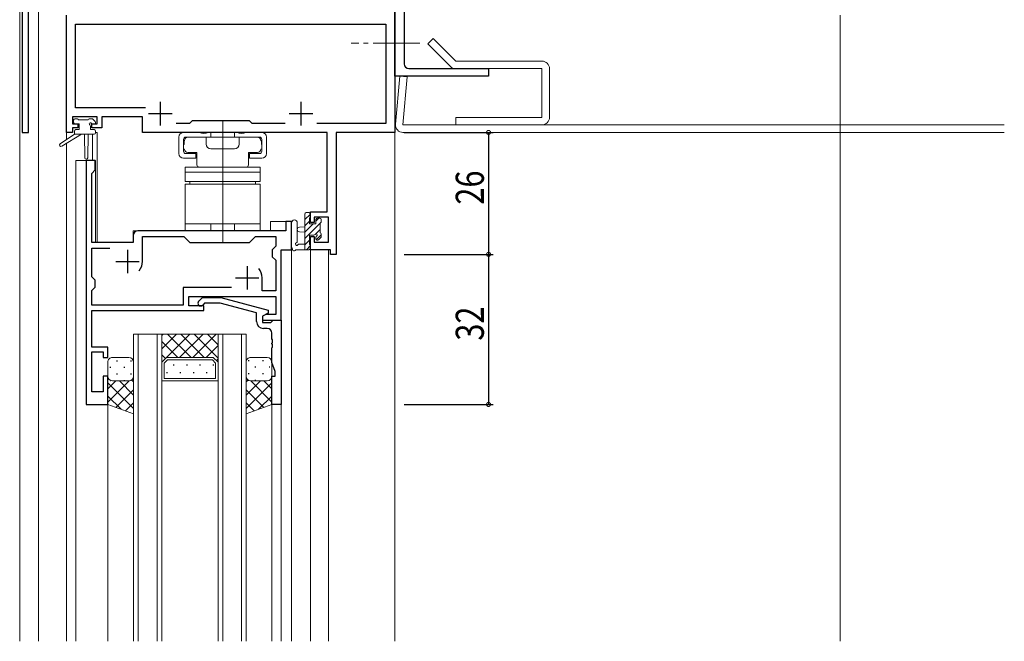
# Model space of a CAD drawing. Extents: x -2 to 1585, y 0 to 1128.
# Drawn here: x 536 to 746, y 792 to 925 of the extents above; entities that cross this region are included whole.
import ezdxf

# ---------------------------------------------------------------- set-up
doc = ezdxf.new("R2010")
doc.units = 0
doc.linetypes.add('YCENTER_1', pattern=[13, 10, -1, 1, -1])
for name, color, linetype in [('YKK_11', 7, 'CONTINUOUS'), ('YKK_12', 2, 'CONTINUOUS'), ('YKK_13', 4, 'CONTINUOUS'), ('YKK_D', 6, 'CONTINUOUS')]:
    doc.layers.add(name, color=color, linetype=linetype)
doc.styles.get("Standard").update_dxf_attribs({"font": 'ROMANS.SHX', "bigfont": 'EXTFONT.SHX'})

msp = doc.modelspace()

# ---------------------------------------------------------------- linework, layer by layer
at = {"layer": 'YKK_11', "color": 7, "linetype": 'Continuous', "lineweight": 30, "ltscale": 0.5}
for p, q in [((536.89, 959.32), (536.89, 901)), ((616.39, 913), (616.39, 953)), ((618.39, 953), (618.39, 915.6)), ((616.39, 936.56), (616.39, 901)), ((538.29, 901), (538.29, 930.8)), ((546.39, 901), (546.39, 926)), ((548.32, 924.07), (614.46, 924.07)), ((548.32, 906.23), (548.32, 924.07)), ((614.46, 924.07), (614.46, 902.93)), ((619.39, 914.6), (636.39, 914.6)), ((636.39, 914.6), (636.39, 913)), ((636.39, 913), (616.39, 913)), ((566.39, 907.5), (566.39, 902.5)), ((596.39, 907.5), (596.39, 902.5)), ((563.25, 906.23), (548.32, 906.23)), ((563.25, 906.23), (548.32, 906.23)), ((547.69, 904.3), (547.69, 902.8)), ((552.89, 904.3), (547.69, 904.3)), ((552.89, 902.8), (552.89, 904.3)), ((553.89, 904.3), (553.89, 902)), ((562.59, 904.3), (553.89, 904.3)), ((562.59, 901), (562.59, 904.3)), ((563.89, 905), (568.89, 905)), ((573.19, 903.5), (572.62, 902.93)), ((585.39, 903.5), (573.19, 903.5)), ((585.96, 902.93), (585.39, 903.5)), ((593.89, 905), (598.89, 905)), ((536.89, 901), (538.29, 901)), ((547.69, 901), (546.39, 901)), ((547.69, 902.8), (548.79, 902.8)), ((547.69, 902), (547.69, 901)), ((548.79, 902), (547.69, 902)), ((548.79, 902.8), (548.79, 902)), ((551.79, 902.8), (552.89, 902.8)), ((551.79, 902), (551.79, 902.8)), ((553.89, 902), (551.79, 902)), ((601.96, 901), (562.59, 901)), ((572.62, 902.93), (569.74, 902.93)), ((593.04, 902.93), (585.96, 902.93)), ((614.46, 902.93), (599.74, 902.93)), ((601.96, 884.1), (601.96, 901)), ((603.89, 901), (603.89, 875)), ((616.39, 901), (603.89, 901)), ((552.52, 895), (550.59, 895)), ((550.59, 895), (550.59, 843)), ((552.52, 893), (552.52, 895)), ((551.79, 892.27), (552.52, 893)), ((551.79, 877.5), (551.79, 892.27)), ((598.39, 884.1), (601.96, 884.1)), ((598.39, 881.8), (598.39, 884.1)), ((599.19, 882.9), (599.19, 881.8)), ((602.26, 882.9), (599.19, 882.9)), ((602.26, 877.63), (602.26, 882.9)), ((593.19, 880), (561.59, 880)), ((593.19, 882), (593.19, 880)), ((594.39, 882), (593.19, 882)), ((594.39, 876), (594.39, 882)), ((599.19, 881.8), (598.39, 881.8)), ((560.59, 879), (560.59, 877.5)), ((562.59, 878.8), (571.39, 878.8)), ((562.59, 873.5), (562.59, 878.8)), ((571.39, 878.8), (572.69, 877.5)), ((585.39, 877.5), (586.69, 878.8)), ((586.69, 878.8), (590.99, 878.8)), ((590.99, 878.8), (590.99, 876.73)), ((598.39, 878.8), (599.19, 878.8)), ((598.39, 876), (598.39, 878.8)), ((599.19, 878.8), (599.19, 877.63)), ((560.59, 877.5), (551.79, 877.5)), ((551.79, 876.3), (555.6, 876.3)), ((551.79, 870.23), (551.79, 876.3)), ((559.39, 876), (559.39, 871)), ((572.69, 877.5), (585.39, 877.5)), ((590.99, 876.73), (590.26, 876)), ((590.26, 876), (590.26, 874.5)), ((592.19, 876), (594.39, 876)), ((592.19, 861), (592.19, 876)), ((602.69, 876), (598.39, 876)), ((599.19, 877.63), (602.26, 877.63)), ((602.69, 875), (602.69, 876)), ((590.26, 874.5), (590.99, 873.77)), ((590.99, 873.77), (590.99, 867.2)), ((603.89, 875), (602.69, 875)), ((556.89, 873.5), (561.89, 873.5)), ((584.89, 872.5), (584.89, 867.5)), ((552.52, 869.5), (551.79, 870.23)), ((552.52, 868), (552.52, 869.5)), ((582.39, 870), (587.39, 870)), ((588.09, 867.2), (588.09, 870)), ((551.79, 867.27), (552.52, 868)), ((571.29, 867.93), (571.29, 866.9)), ((581.54, 867.93), (571.29, 867.93)), ((581.54, 867.93), (571.29, 867.93)), ((551.79, 864.2), (551.79, 867.27)), ((571.29, 866.9), (571.29, 864.2)), ((572.49, 866), (590.99, 866)), ((572.49, 864), (572.49, 866)), ((574.57, 865.02), (575.35, 865.8)), ((575.35, 865.8), (579.29, 865.8)), ((579.29, 865.8), (589.39, 863.09)), ((590.99, 867.2), (588.09, 867.2)), ((590.99, 866), (590.99, 862.2)), ((571.29, 864.2), (551.79, 864.2)), ((575.69, 864), (572.49, 864)), ((575.84, 864.6), (575.42, 864.17)), ((575.69, 863), (575.69, 864)), ((579.13, 864.6), (575.84, 864.6)), ((586.89, 862.52), (579.13, 864.6)), ((551.79, 863), (575.69, 863)), ((551.79, 855.2), (551.79, 863)), ((586.89, 860.7), (586.89, 862.52)), ((589.39, 862.49), (588.19, 861.8)), ((588.89, 862.2), (588.19, 861.8)), ((588.19, 861.8), (588.19, 861)), ((588.19, 861.8), (588.19, 860.5)), ((590.99, 862.2), (588.89, 862.2)), ((589.39, 863.09), (589.39, 862.49)), ((588.19, 861), (592.19, 861)), ((588.19, 860.5), (589.99, 860.5)), ((589.19, 859.2), (588.39, 859.2)), ((589.99, 860.5), (590.19, 860.7)), ((590.19, 860.7), (590.49, 861)), ((590.49, 861), (592.19, 861)), ((592.19, 861), (592.19, 843)), ((590.19, 856.96), (590.19, 858.2)), ((590.31, 856.77), (590.19, 856.96)), ((555.19, 855.2), (551.79, 855.2)), ((555.19, 853), (555.19, 855.2)), ((590.19, 856.04), (590.31, 856.22)), ((590.19, 855.96), (590.19, 856.04)), ((590.31, 855.77), (590.19, 855.96)), ((590.19, 855.04), (590.31, 855.22)), ((590.19, 851.92), (590.19, 855.04)), ((590.31, 856.22), (590.31, 856.77)), ((590.31, 855.22), (590.31, 855.77)), ((551.79, 854.2), (554.19, 854.2)), ((551.79, 845.7), (551.79, 854.2)), ((554.19, 854.2), (554.19, 853)), ((554.19, 853), (555.19, 853)), ((590.89, 850), (590.19, 851.92)), ((554.19, 849), (554.19, 845.7)), ((555.19, 849), (554.19, 849)), ((555.19, 843), (555.19, 849)), ((590.19, 849), (590.89, 849)), ((590.19, 843), (590.19, 849)), ((590.89, 849), (590.89, 850)), ((554.19, 845.7), (551.79, 845.7)), ((550.59, 843), (555.19, 843)), ((592.19, 843), (590.19, 843))]:
    msp.add_line(p, q, dxfattribs=at)
for centre, radius, start, end in [((619.39, 915.6), 1, 180, 270), ((561.59, 879), 1, 90, 180), ((559.39, 873.5), 3.2, 321.6335, 360), ((584.89, 870), 3.2, 0, 38.3665), ((574.99, 864.6), 0.6, 135, 315), ((588.39, 860.7), 1.5, 180, 270), ((589.19, 858.2), 1, 0, 90)]:
    msp.add_arc(centre, radius, start, end, dxfattribs=at)
at = {"layer": 'YKK_12', "color": 2, "linetype": 'Continuous', "lineweight": 13}
for p, q in [((536.39, 792.5), (536.39, 1071)), ((616.39, 1071), (616.39, 792.5)), ((540.39, 930.8), (540.39, 792.5)), ((711.39, 926), (711.39, 792.5)), ((546.39, 901.3), (546.39, 899.46)), ((552.89, 901), (552.59, 901)), ((552.89, 901), (552.89, 877.5)), ((616.39, 901.3), (616.39, 792.5)), ((551.89, 900.6), (551.89, 895)), ((546.39, 898.67), (546.39, 792.5)), ((548.39, 895), (548.39, 792.5)), ((552.59, 895), (548.39, 895)), ((552.59, 895), (552.59, 877.5)), ((560.59, 880), (589.89, 880)), ((560.59, 877.5), (560.59, 880)), ((589.89, 880), (589.89, 882)), ((594.39, 882), (589.89, 882)), ((594.39, 792.5), (594.39, 882)), ((552.59, 877.5), (560.59, 877.5)), ((598.39, 876), (602.29, 876)), ((598.39, 876), (598.39, 792.5)), ((602.29, 876), (602.29, 792.5)), ((560.69, 792.5), (560.69, 858)), ((560.69, 858), (566.69, 858)), ((561.69, 792.5), (561.69, 858)), ((565.69, 858), (565.69, 792.5)), ((566.69, 858), (566.69, 792.5)), ((566.69, 852), (566.69, 858)), ((566.69, 858), (578.69, 858)), ((578.69, 792.5), (578.69, 858)), ((578.69, 858), (584.69, 858)), ((578.69, 858), (578.69, 852)), ((579.69, 792.5), (579.69, 858)), ((583.69, 858), (583.69, 792.5)), ((584.69, 858), (584.69, 792.5)), ((567.69, 853), (566.69, 852)), ((577.69, 853), (567.69, 853)), ((578.69, 852), (577.69, 853)), ((567.19, 851.79), (567.9, 852.5)), ((567.19, 848.5), (567.19, 851.79)), ((577.49, 852.5), (567.9, 852.5)), ((578.19, 851.79), (577.49, 852.5)), ((578.19, 848.5), (578.19, 851.79)), ((567.19, 848.5), (578.19, 848.5)), ((566.69, 848), (578.69, 848)), ((555.19, 792.5), (555.19, 843)), ((590.19, 792.5), (590.19, 843)), ((592.19, 792.5), (592.19, 843))]:
    msp.add_line(p, q, dxfattribs=at)
at = {"layer": 'YKK_12', "color": 2}
for p, q in [((566.69, 857.68), (567.01, 858)), ((566.69, 854.85), (569.84, 858)), ((566.69, 852.03), (572.67, 858)), ((567.94, 858), (572.94, 853)), ((570.5, 853), (575.5, 858)), ((570.77, 858), (575.77, 853)), ((573.32, 853), (578.32, 858)), ((573.59, 858), (578.69, 852.9)), ((576.42, 858), (578.69, 855.73)), ((566.69, 856.41), (570.11, 853)), ((576.15, 853), (578.69, 855.54)), ((566.69, 853.58), (567.49, 852.79)), ((578.34, 852.36), (578.69, 852.71)), ((569.18, 851.51), (569.18, 851.31)), ((572.01, 851.51), (572.01, 851.31)), ((574.84, 851.51), (574.84, 851.31)), ((577.67, 851.51), (577.67, 851.31)), ((567.77, 849.9), (567.77, 849.7)), ((570.6, 849.9), (570.6, 849.7)), ((573.43, 849.9), (573.43, 849.7)), ((576.26, 849.9), (576.26, 849.7))]:
    msp.add_line(p, q, dxfattribs=at)
at = {"layer": 'YKK_13', "color": 4, "linetype": 'YCENTER_1', "lineweight": 13}
msp.add_line((621.75, 920), (607.06, 920), dxfattribs=at)
at = {"layer": 'YKK_13', "color": 4, "linetype": 'Continuous', "lineweight": 13}
for p, q in [((623.43, 919.9), (624.56, 921.03)), ((628.26, 915.07), (623.43, 919.9)), ((624.56, 921.03), (629.39, 916.2)), ((629.39, 916.2), (647.79, 916.2)), ((647.79, 914.6), (629.39, 914.6)), ((647.79, 904.2), (647.79, 914.6)), ((649.39, 914.6), (649.39, 904.2)), ((616.55, 902.74), (617.44, 913)), ((617.44, 913), (619.04, 912.86)), ((619.04, 912.86), (618.14, 902.6)), ((547.89, 903.1), (547.89, 903.6)), ((548.19, 903.9), (548.69, 903.9)), ((548.89, 903.7), (550.99, 903.7)), ((551.19, 903.9), (551.79, 903.9)), ((552.01, 903.81), (552.51, 903.31)), ((579.69, 903.5), (579.69, 877.5)), ((629.39, 904.2), (647.79, 904.2)), ((629.39, 902.6), (629.39, 904.2)), ((549.09, 902.8), (548.19, 902.8)), ((548.39, 901.6), (549.09, 901.6)), ((549.09, 901.6), (549.09, 902.8)), ((551.49, 902.34), (551.49, 901.6)), ((551.49, 901.6), (552.29, 901.6)), ((552.29, 902.8), (551.96, 902.8)), ((552.59, 901.3), (552.59, 900.9)), ((574.69, 901), (571.34, 901)), ((582.69, 901), (576.69, 901)), ((588.04, 901), (584.69, 901)), ((618.14, 902.6), (746.39, 902.6)), ((746.39, 901), (618.14, 901)), ((647.79, 902.6), (629.39, 902.6)), ((548.09, 900.6), (545.03, 898.55)), ((549.59, 900.6), (545.35, 898.04)), ((552.29, 900.6), (548.09, 900.6)), ((550.19, 900.6), (550.3, 895.59)), ((551, 900.6), (550.9, 895.59)), ((570.34, 900), (570.34, 896.5)), ((571.34, 897), (571.34, 899.5)), ((587.54, 900), (571.84, 900)), ((576.19, 898.5), (576.19, 900)), ((583.19, 898.5), (583.19, 900)), ((588.04, 897), (588.04, 899.5)), ((589.04, 896.5), (589.04, 900)), ((582.19, 897.5), (577.19, 897.5)), ((573.94, 895.5), (571.34, 895.5)), ((571.84, 896.5), (573.94, 896.5)), ((573.94, 895.5), (573.94, 896.5)), ((585.44, 895.5), (585.44, 896.5)), ((585.44, 896.5), (587.54, 896.5)), ((588.04, 895.5), (585.44, 895.5)), ((587.69, 893.6), (571.69, 893.6)), ((571.69, 893.6), (571.69, 892.5)), ((587.69, 892.5), (587.69, 893.6)), ((587.69, 892.5), (571.69, 892.5)), ((571.69, 892.5), (571.69, 890.5)), ((571.69, 890.5), (587.69, 890.5)), ((587.69, 890.5), (587.69, 892.5)), ((571.69, 890), (587.69, 890)), ((571.69, 880), (571.69, 890)), ((587.69, 890), (587.69, 880)), ((597.19, 876), (597.19, 883.6)), ((597.49, 883.9), (598.09, 883.9)), ((598.19, 882.8), (598.19, 881.5)), ((598.39, 883.6), (598.39, 883)), ((599.59, 881.5), (599.59, 882.4)), ((599.89, 882.7), (600.39, 882.7)), ((600.69, 882.4), (600.69, 881.9)), ((587.69, 881.5), (571.69, 881.5)), ((587.69, 880), (571.69, 880)), ((594.39, 881.73), (594.39, 876.56)), ((595.59, 881.73), (595.6, 877.77)), ((597.19, 880.9), (596.05, 880.8)), ((598.19, 881.5), (599.59, 881.5)), ((600.49, 881.7), (600.49, 879.6)), ((597.19, 879.7), (596.05, 879.8)), ((599.13, 879.1), (598.19, 879.1)), ((598.19, 879.1), (598.19, 877.1)), ((599.59, 878.3), (599.59, 878.64)), ((600.61, 878.59), (600.11, 878.09)), ((600.69, 879.4), (600.69, 878.8)), ((598.09, 876), (595.41, 876)), ((596.01, 877.2), (597.19, 877.2)), ((598.39, 876.9), (598.39, 876.3)), ((559.69, 853), (556.19, 853)), ((585.69, 853), (589.19, 853)), ((555.19, 852), (555.19, 849)), ((560.69, 849), (560.69, 852)), ((584.69, 849), (584.69, 852)), ((590.19, 852), (590.19, 849)), ((555.19, 843), (555.19, 849)), ((560.69, 849), (560.69, 841)), ((584.69, 849), (584.69, 841)), ((590.19, 843), (590.19, 849)), ((556.19, 848), (559.69, 848)), ((556.19, 848), (559.69, 848)), ((589.19, 848), (585.69, 848)), ((589.19, 848), (585.69, 848)), ((560.69, 841), (555.19, 843)), ((584.69, 841), (590.19, 843))]:
    msp.add_line(p, q, dxfattribs=at)
at = {"layer": 'YKK_13', "color": 4, "linetype": 'Continuous', "lineweight": 13, "ltscale": 0.5}
for p, q in [((548.09, 901.3), (548.09, 900.6)), ((577.14, 900), (577.14, 901)), ((582.24, 900), (582.24, 901)), ((571.54, 899.2), (571.44, 899.2)), ((571.44, 899.2), (571.44, 898.4)), ((571.54, 899.3), (571.54, 899.2)), ((572.24, 900), (587.14, 900)), ((587.84, 899.3), (587.84, 899.2)), ((587.84, 899.2), (587.94, 899.2)), ((587.94, 899.2), (587.94, 898.4)), ((571.34, 898.4), (571.34, 897.4)), ((571.34, 898.4), (571.44, 898.4)), ((571.34, 897.4), (571.54, 897.4)), ((588.04, 897.4), (587.84, 897.4)), ((588.04, 898.4), (587.94, 898.4)), ((588.04, 898.4), (588.04, 897.4)), ((572.24, 896.7), (574.19, 896.7)), ((574.19, 896.7), (574.19, 894.1)), ((585.19, 896.7), (585.19, 894.1)), ((585.19, 896.7), (587.14, 896.7)), ((584.69, 893.6), (574.69, 893.6)), ((572.69, 890), (572.69, 890.5)), ((572.69, 890.5), (586.69, 890.5)), ((586.69, 890.5), (586.69, 890)), ((586.69, 890), (572.69, 890)), ((577.14, 881.5), (577.14, 880)), ((582.24, 881.5), (582.24, 880))]:
    msp.add_line(p, q, dxfattribs=at)
at = {"layer": 'YKK_13', "color": 4}
for p, q in [((598.39, 883.6), (597.19, 882.4)), ((598.19, 882.06), (597.19, 881.06)), ((600.18, 882.7), (599.59, 882.11)), ((600.49, 881.66), (597.19, 878.36)), ((598.98, 881.5), (597.19, 879.71)), ((600.49, 880.32), (599.52, 879.34)), ((600.69, 881.86), (600.54, 881.7)), ((598.19, 878.02), (597.19, 877.02)), ((600.69, 879.17), (599.65, 878.12)), ((598.39, 876.87), (597.53, 876)), ((555.61, 850.92), (555.81, 850.92)), ((557.03, 852.33), (557.23, 852.33)), ((558.64, 850.92), (558.84, 850.92)), ((560.06, 852.33), (560.26, 852.33)), ((585.33, 852.33), (585.13, 852.33)), ((586.74, 850.92), (586.54, 850.92)), ((588.36, 852.33), (588.16, 852.33)), ((589.77, 850.92), (589.57, 850.92)), ((557.03, 849.5), (557.23, 849.5)), ((560.06, 849.5), (560.26, 849.5)), ((560.69, 848.98), (560.69, 848.98)), ((584.69, 848.98), (584.69, 848.98)), ((585.33, 849.5), (585.13, 849.5)), ((588.36, 849.5), (588.16, 849.5)), ((559.71, 848), (555.19, 843.48)), ((556.89, 848), (555.19, 846.31)), ((555.19, 847.63), (560.69, 842.13)), ((555.78, 848.09), (555.81, 848.09)), ((557.65, 848), (560.69, 844.96)), ((558.64, 848.09), (558.84, 848.09)), ((560.29, 848.19), (560.69, 847.79)), ((585.1, 848.19), (584.69, 847.79)), ((587.73, 848), (584.69, 844.96)), ((590.19, 847.63), (584.69, 842.13)), ((585.67, 848), (590.19, 843.48)), ((586.74, 848.09), (586.54, 848.09)), ((588.5, 848), (590.19, 846.31)), ((589.61, 848.09), (589.57, 848.09)), ((555.19, 844.8), (558.03, 841.97)), ((560.69, 846.15), (556.92, 842.37)), ((584.69, 846.15), (588.47, 842.37)), ((590.19, 844.8), (587.36, 841.97)), ((560.69, 843.32), (558.99, 841.62)), ((584.69, 843.32), (586.4, 841.62))]:
    msp.add_line(p, q, dxfattribs=at)
at = {"layer": 'YKK_13', "color": 4, "linetype": 'Continuous', "lineweight": 13}
for centre, radius, start, end in [((647.79, 914.6), 1.6, 0, 90), ((629.39, 916.2), 1.6, 225, 270), ((548.19, 903.6), 0.3, 90, 180), ((548.19, 903.1), 0.3, 180, 270), ((548.69, 903.7), 0.2, 0, 90), ((551.19, 903.7), 0.2, 90, 180), ((551.49, 902.8), 0.25, 33.0557, 236.9443), ((551.79, 903.6), 0.3, 45, 90), ((552.29, 903.1), 0.3, 270, 45), ((647.79, 904.2), 1.6, 270, 360), ((548.39, 901.3), 0.3, 90, 180), ((551.19, 902.34), 0.3, 0, 56.9443), ((551.96, 903.1), 0.3, 213.0557, 270), ((552.29, 901.3), 0.3, 0, 90), ((571.34, 900), 1, 90, 180), ((575.69, 903.4), 2.6, 247.3801, 292.6199), ((583.69, 903.4), 2.6, 247.3801, 292.6199), ((588.04, 900), 1, 0, 90), ((618.14, 902.6), 1.6, 175, 270), ((552.29, 900.9), 0.3, 270, 0), ((571.84, 899.5), 0.5, 90, 180), ((587.54, 899.5), 0.5, 0, 90), ((545.19, 898.3), 0.3, 123.769, 301.0615), ((571.84, 897), 0.5, 180, 270), ((577.19, 898.5), 1, 180, 270), ((582.19, 898.5), 1, 270, 0), ((587.54, 897), 0.5, 270, 0), ((550.6, 895.6), 0.3, 181.1696, 358.8554), ((571.34, 896.5), 1, 180, 270), ((588.04, 896.5), 1, 270, 0), ((594.99, 881.73), 0.6, 0.0402, 180.0402), ((597.49, 883.6), 0.3, 90, 180), ((598.09, 883.6), 0.3, 0, 90), ((598.19, 883), 0.2, 270, 0), ((599.89, 882.4), 0.3, 90, 180), ((600.39, 882.4), 0.3, 0, 90), ((596.09, 880.3), 0.5, 95.0921, 264.9079), ((600.49, 881.9), 0.2, 270, 0), ((599.13, 879.4), 0.3, 270, 326.9443), ((599.59, 879.1), 0.25, 303.0557, 146.9443), ((599.89, 878.64), 0.3, 123.0557, 180), ((599.89, 878.3), 0.3, 180, 315), ((600.49, 879.4), 0.2, 0, 90), ((600.39, 878.8), 0.3, 315, 0), ((594.69, 876.56), 0.3, 180, 229.4712), ((594.3, 876.11), 0.3, 349.4712, 49.4712), ((594.89, 876), 0.3, 169.4712, 330), ((595.41, 875.7), 0.3, 90, 150), ((595.49, 877.2), 0.3, 109.1898, 330), ((595.3, 877.77), 0.3, 289.1898, 0.0402), ((596.01, 876.9), 0.3, 90, 150), ((598.09, 876.3), 0.3, 270, 0), ((598.19, 876.9), 0.2, 360, 90), ((556.19, 852), 1, 90.0001, 180.0001), ((559.69, 852), 1, 0.0001, 90.0001), ((585.69, 852), 1, 89.9999, 179.9999), ((589.19, 852), 1, 359.9999, 89.9999), ((556.19, 849), 1, 180.0001, 270.0001), ((556.19, 849), 1, 180.0001, 270.0001), ((559.69, 849), 1, 270.0001, 0.0001), ((559.69, 849), 1, 270.0001, 0.0001), ((585.69, 849), 1, 179.9999, 269.9999), ((585.69, 849), 1, 179.9999, 269.9999), ((589.19, 849), 1, 269.9999, 359.9999), ((589.19, 849), 1, 269.9999, 359.9999)]:
    msp.add_arc(centre, radius, start, end, dxfattribs=at)
at = {"layer": 'YKK_13', "color": 4, "linetype": 'Continuous', "lineweight": 13, "ltscale": 0.5}
for centre, radius, start, end in [((572.24, 899.3), 0.7, 90, 180), ((587.14, 899.3), 0.7, 0, 90), ((572.24, 897.4), 0.7, 180, 270), ((587.14, 897.4), 0.7, 270, 0), ((574.69, 894.1), 0.5, 180, 270), ((584.69, 894.1), 0.5, 270, 0)]:
    msp.add_arc(centre, radius, start, end, dxfattribs=at)
at = {"layer": 'YKK_D', "color": 6, "linetype": 'Continuous'}
for p, q in [((618.39, 901), (637.39, 901)), ((636.39, 901), (636.39, 875)), ((618.39, 875), (637.39, 875)), ((618.39, 875), (637.39, 875)), ((636.39, 875), (636.39, 843)), ((618.39, 843), (637.39, 843))]:
    msp.add_line(p, q, dxfattribs=at)
at = {"layer": 'YKK_D', "color": 6, "linetype": 'ByBlock', "const_width": 0.85}
for points in [[(636.39, 900.89, 1), (636.39, 901.11, 1)], [(636.39, 874.89, 1), (636.39, 875.11, 1)], [(636.39, 875.11, 1), (636.39, 874.89, 1)], [(636.39, 843.11, 1), (636.39, 842.89, 1)]]:
    msp.add_lwpolyline(points, format="xyb", close=True, dxfattribs=at)

# ---------------------------------------------------------------- texts
at = {"layer": 'YKK_D', "color": 6, "width": 0.8}
for s, p in [('26', (635.39, 885.6)), ('32', (635.39, 856.6))]:
    msp.add_text(s, height=6, rotation=90, dxfattribs=at).set_placement(p)

doc.saveas('drawing.dxf')
